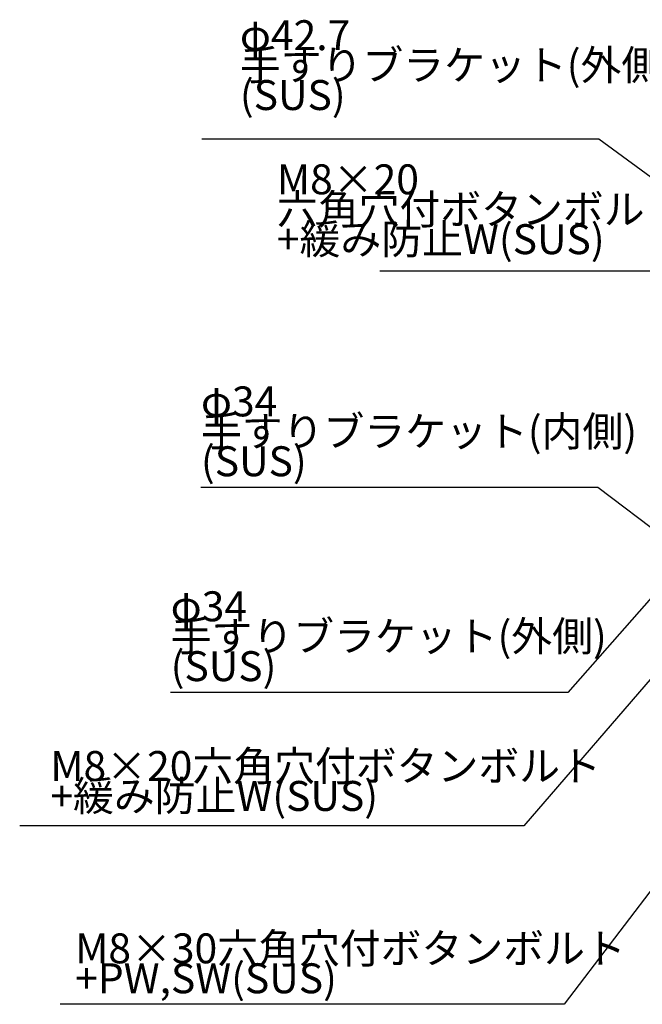
# Model space of a CAD drawing. Extents: x 0 to 8400, y -801 to 5940.
# Drawn here: x 3432 to 4264, y 1475 to 2791 of the extents above; entities that cross this region are included whole.
import ezdxf

# ---------------------------------------------------------------- set-up
doc = ezdxf.new("R2010")
doc.units = 0
doc.header["$LTSCALE"] = 20
doc.header["$MEASUREMENT"] = 0
doc.layers.get('0').update_dxf_attribs({"linetype": 'CONTINUOUS'})
doc.layers.add('moji', color=6, linetype='CONTINUOUS', lineweight=18)
doc.styles.get("Standard").update_dxf_attribs({"font": 'TXT', "bigfont": 'BIGFONT'})
doc.dimstyles.new('1-4', dxfattribs={"dimscale": 4, "dimtxt": 3, "dimasz": 1, "dimexe": 1, "dimexo": 2, "dimtad": 1, "dimdec": 1, "dimdsep": 46, "dimtxsty": 'Standard', "dimblk": 'DOT', "dimcen": 0, "dimclrd": 256, "dimclre": 256, "dimclrt": 256, "dimadec": 1, "dimazin": 2, "dimtfac": 1, "dimtdec": 1, "dimtmove": 0, "dimatfit": 3, "dimldrblk": 'OPEN30', "dimfxl": 0, "dimtolj": 1, "dimtzin": 0, "dimlwd": -1, "dimlwe": -1, "dimarcsym": 0})

# ---------------------------------------------------------------- blocks, each defined once
blk = doc.blocks.new('_Dot')
at = {"color": 0, "linetype": 'ByBlock', "lineweight": -2}
blk.add_line((-0.5, 0), (-1, 0), dxfattribs=at)
at = {"color": 0, "linetype": 'ByBlock', "const_width": 0.5}
blk.add_lwpolyline([(-0.25, 0, 1), (0.25, 0, 1)], format="xyb", close=True, dxfattribs=at)

msp = doc.modelspace()

# ---------------------------------------------------------------- texts
at = {"layer": 'moji', "color": 3, "ltscale": 0.2, "char_height": 40, "attachment_point": 7, "line_spacing_factor": 0.6}
for s, insert in [('φ42.7\\P手すりブラケット(外側)\\P(SUS)', (3726.11, 2657.45)), ('M8×20\\P六角穴付ボタンボルト\\P+緩み防止W(SUS)', (3775.59, 2464.81)), ('φ34\\P手すりブラケット(内側)\\P(SUS)', (3674.12, 2167.99)), ('φ34\\P手すりブラケット(外側)\\P(SUS)', (3633.66, 1894.15)), ('M8×20六角穴付ボタンボルト\\P+緩み防止W(SUS)', (3472.97, 1720.68)), ('M8×30六角穴付ボタンボルト\\P+PW,SW(SUS)', (3506.12, 1476.96))]:
    msp.add_mtext(s, dxfattribs=dict(at, insert=insert))

# ---------------------------------------------------------------- leaders
at = {"color": 3, "ltscale": 0.2, "annotation_type": 0, "has_hookline": 1, "hookline_direction": 1}
for points, text_width in [([(4495.09, 2418.66), (4205.76, 2630.99), (4197.76, 2630.99)], 520), ([(4506.32, 2366.58), (4384.87, 2454.37), (4376.87, 2454.37)], 461.33), ([(4359.98, 2046.96), (4204.44, 2165.49), (4196.44, 2165.49)], 520), ([(4292.55, 2037.14), (4164.16, 1891.65), (4156.16, 1891.65)], 520), ([(4329.35, 1973.25), (4105.21, 1713.25), (4097.21, 1713.25)], 662.67), ([(4451.38, 1858.66), (4159.09, 1474.69), (4151.09, 1474.69)], 662.67)]:
    msp.add_leader(points, dimstyle='1-4', override={"dimasz": 2, "dimclrd": 3}, dxfattribs=dict(at, text_width=text_width))

doc.saveas('drawing.dxf')
